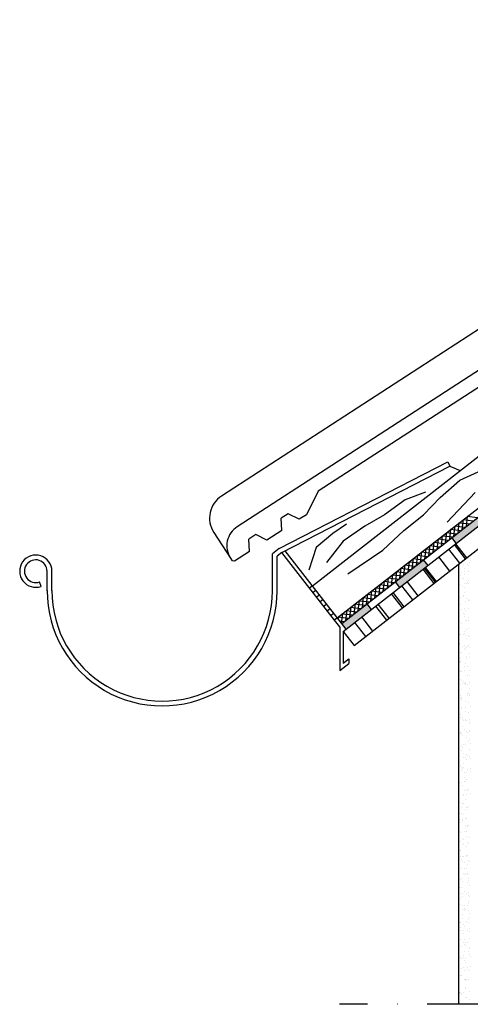
# Model space of a CAD drawing. Units: millimetres. Extents: x -244845 to -243736, y -38356 to -37376.
# Drawn here: x -244844 to -244467, y -38356 to -37532 of the extents above; entities that cross this region are included whole.
import ezdxf

# ---------------------------------------------------------------- set-up
doc = ezdxf.new("R2010")
doc.units = ezdxf.units.MM
doc.header["$LTSCALE"] = 1000
doc.header["$MEASUREMENT"] = 0
doc.linetypes.add('STRICHPUNKT', pattern=[1, 0.5, -0.25, 0, -0.25])
doc.layers.get('0').update_dxf_attribs({"linetype": 'CONTINUOUS'})
doc.layers.add('B', color=7, linetype='CONTINUOUS')

# ---------------------------------------------------------------- blocks, each defined once
blk = doc.blocks.new('Traufausbildung')
at = {"ltscale": 0.75}
h = blk.add_hatch(color=256, dxfattribs=at)
h.paths.add_polyline_path([(-244434.76, -37928.59), (-244431.07, -37933.32), (-244407.41, -37914.88), (-244411.1, -37910.14)])
h.paths.add_polyline_path([(-244482.08, -37965.47), (-244478.39, -37970.2), (-244454.73, -37951.76), (-244458.42, -37947.03)])
h.paths.add_polyline_path([(-244502.05, -37988.65), (-244505.74, -37983.91), (-244529.4, -38002.36), (-244525.71, -38007.09)])
h.paths.add_polyline_path([(-244549.38, -38025.53), (-244553.07, -38020.8), (-244574.36, -38037.4), (-244570.67, -38042.13)])
for p, q in [((-244598.95, -38005.85), (-243990.76, -37531.81)), ((-244578.05, -38032.66), (-243969.86, -37558.62)), ((-244574.36, -38037.4), (-243966.17, -37563.36)), ((-244573.04, -38043.97), (-243962.48, -37568.09)), ((-244324.55, -37737.84), (-244661.91, -37956.37)), ((-244335.8, -37759.43), (-244593.94, -37926.64)), ((-244417.57, -37763.83), (-244675.02, -37930.6)), ((-244563.82, -38055.8), (-244306.27, -37855.07)), ((-244626.66, -37974.57), (-244485.55, -37901.94)), ((-244485.55, -37901.94), (-244483.72, -37905.49)), ((-244624.49, -37977.96), (-244483.72, -37905.49)), ((-244483.72, -37905.49), (-244475.05, -37909.28)), ((-244475.43, -37917.47), (-244457.04, -37908.84)), ((-244491.95, -37931.73), (-244475.43, -37917.47)), ((-244593.94, -37926.64), (-244603.95, -37946.23)), ((-244504.1, -37927.45), (-244521.15, -37933.75)), ((-244486.09, -37952.48), (-244462.51, -37927.65)), ((-244521.15, -37933.75), (-244538.65, -37946.49)), ((-244505.83, -37946.36), (-244491.95, -37931.73)), ((-244619.21, -37945.39), (-244625.04, -37949.17)), ((-244624.51, -37959.55), (-244625.04, -37949.17)), ((-244609.95, -37950.12), (-244619.21, -37945.39)), ((-244603.95, -37946.23), (-244609.95, -37950.12)), ((-244538.65, -37946.49), (-244554.93, -37955.85)), ((-244522.35, -37959.49), (-244505.83, -37946.36)), ((-244476.93, -37961.46), (-244475.9, -37953.04)), ((-244467.73, -37954.29), (-244476.16, -37953.25)), ((-244473.45, -37958.74), (-244472.42, -37950.33)), ((-244464.24, -37951.57), (-244472.67, -37950.53)), ((-244469.97, -37956.03), (-244468.93, -37947.62)), ((-244460.75, -37948.85), (-244469.18, -37947.81)), ((-244681.53, -37961.02), (-244667.52, -37982.65)), ((-244624.51, -37959.55), (-244637.04, -37967.67)), ((-244570.44, -37954.24), (-244581.83, -37962.01)), ((-244554.93, -37955.85), (-244573.05, -37968.28)), ((-244539.99, -37976), (-244522.35, -37959.49)), ((-244487.37, -37969.6), (-244486.34, -37961.19)), ((-244478.2, -37962.45), (-244486.63, -37961.41)), ((-244483.89, -37966.88), (-244482.86, -37958.47)), ((-244474.71, -37959.73), (-244483.14, -37958.69)), ((-244480.41, -37964.17), (-244479.38, -37955.76)), ((-244471.22, -37957.01), (-244479.65, -37955.97)), ((-244646.3, -37962.94), (-244652.13, -37966.72)), ((-244651.6, -37977.1), (-244652.13, -37966.72)), ((-244637.04, -37967.67), (-244646.3, -37962.94)), ((-244581.83, -37962.01), (-244595.65, -37973.83)), ((-244573.05, -37968.28), (-244587.02, -37986.4)), ((-244497.82, -37977.74), (-244496.79, -37969.33)), ((-244488.67, -37970.61), (-244497.1, -37969.57)), ((-244494.34, -37975.03), (-244493.31, -37966.61)), ((-244485.18, -37967.89), (-244493.61, -37966.85)), ((-244490.86, -37972.31), (-244489.82, -37963.9)), ((-244481.69, -37965.17), (-244490.12, -37964.13)), ((-244478.39, -37970.2), (-244482.08, -37965.47)), ((-244651.6, -37977.1), (-244664.13, -37985.22)), ((-244626.66, -37974.57), (-244632.44, -37979.08)), ((-244624.49, -37977.96), (-244628.44, -37981.03)), ((-244580.42, -38034.51), (-244624.49, -37977.96)), ((-244570.67, -38042.13), (-244621.78, -37976.56)), ((-244595.65, -37973.83), (-244601.95, -37992.71)), ((-244569.27, -37995.89), (-244539.99, -37976)), ((-244508.26, -37985.88), (-244507.23, -37977.47)), ((-244499.14, -37978.77), (-244507.57, -37977.73)), ((-244504.78, -37983.17), (-244503.75, -37974.75)), ((-244495.65, -37976.05), (-244504.08, -37975.01)), ((-244501.3, -37980.45), (-244500.27, -37972.04)), ((-244492.16, -37973.33), (-244500.59, -37972.29)), ((-244475.34, -37986.84), (-244484.57, -37975.02)), ((-244470.61, -37983.15), (-244479.84, -37971.33)), ((-244469.62, -37982.39), (-244478.86, -37970.56)), ((-244667.52, -37982.65), (-244666.14, -37984.79)), ((-244664.13, -37985.22), (-244666.14, -37984.79)), ((-244632.44, -38010.14), (-244632.44, -37979.08)), ((-244628.44, -38010.15), (-244628.44, -37981.03)), ((-244518.71, -37994.02), (-244517.68, -37985.61)), ((-244509.61, -37986.93), (-244518.04, -37985.89)), ((-244515.23, -37991.31), (-244514.2, -37982.9)), ((-244506.12, -37984.21), (-244514.55, -37983.17)), ((-244511.75, -37988.59), (-244510.71, -37980.18)), ((-244502.63, -37981.49), (-244511.06, -37980.45)), ((-244502.05, -37988.65), (-244505.74, -37983.91)), ((-244483.82, -37993.45), (-244493.05, -37981.63)), ((-244467.09, -37986.08), (-244467.09, -37986.08)), ((-244466.84, -37983.04), (-244466.84, -37983.04)), ((-244466.84, -37984.31), (-244466.84, -37984.31)), ((-244821.08, -38009.95), (-244821.08, -37993.55)), ((-244817.08, -38009.95), (-244817.08, -37993.55)), ((-244529.15, -38002.16), (-244528.12, -37993.75)), ((-244520.08, -37995.09), (-244528.51, -37994.05)), ((-244525.67, -37999.45), (-244524.64, -37991.04)), ((-244516.59, -37992.37), (-244525.02, -37991.33)), ((-244522.19, -37996.73), (-244521.16, -37988.32)), ((-244513.1, -37989.65), (-244521.53, -37988.61)), ((-244497.03, -38003.75), (-244506.26, -37991.93)), ((-244495.85, -38002.83), (-244505.08, -37991.01)), ((-244495.06, -38002.21), (-244504.29, -37990.39)), ((-244476.18, -38356.16), (-244476.18, -37987.5)), ((-244473.91, -37994.33), (-244473.91, -37994.33)), ((-244472, -37988.27), (-244472, -37988.27)), ((-244471.83, -37994.06), (-244471.83, -37994.06)), ((-244471.79, -37991.04), (-244471.79, -37991.04)), ((-244469, -37988.24), (-244469, -37988.24)), ((-244468.58, -37993.63), (-244468.58, -37993.63)), ((-244468.26, -37988.91), (-244468.26, -37988.91)), ((-244826.07, -38006.28), (-244827.41, -38002.5)), ((-244539.6, -38010.3), (-244538.57, -38001.89)), ((-244530.54, -38003.25), (-244538.98, -38002.21)), ((-244536.12, -38007.59), (-244535.09, -37999.18)), ((-244527.05, -38000.53), (-244535.49, -37999.49)), ((-244532.64, -38004.88), (-244531.6, -37996.46)), ((-244523.56, -37997.81), (-244532, -37996.77)), ((-244525.72, -38007.09), (-244529.4, -38002.36)), ((-244510.24, -38014.04), (-244519.47, -38002.22)), ((-244474.63, -37997.19), (-244474.63, -37997.19)), ((-244472.82, -37999.26), (-244472.82, -37999.26)), ((-244472.08, -37999.94), (-244472.08, -37999.94)), ((-244471.74, -37995.98), (-244471.74, -37995.98)), ((-244468.56, -38001.06), (-244468.56, -38001.06)), ((-244598.95, -38005.85), (-244601.32, -38007.69)), ((-244595.96, -38009.68), (-244598.33, -38011.52)), ((-244550.05, -38018.44), (-244549.01, -38010.03)), ((-244541.01, -38011.41), (-244549.45, -38010.37)), ((-244546.56, -38015.73), (-244545.53, -38007.32)), ((-244537.52, -38008.69), (-244545.96, -38007.65)), ((-244543.08, -38013.02), (-244542.05, -38004.6)), ((-244534.03, -38005.97), (-244542.47, -38004.93)), ((-244514.77, -38017.58), (-244524.01, -38005.76)), ((-244475.91, -38010.96), (-244475.91, -38010.96)), ((-244475.66, -38004.92), (-244475.66, -38004.92)), ((-244473.09, -38006.13), (-244473.09, -38006.13)), ((-244471.49, -38003.68), (-244471.49, -38003.68)), ((-244471.4, -38007.21), (-244471.4, -38007.21)), ((-244470.23, -38004.2), (-244470.23, -38004.2)), ((-244468.6, -38003.13), (-244468.6, -38003.13)), ((-244468.14, -38003.93), (-244468.14, -38003.93)), ((-244592.98, -38013.51), (-244595.34, -38015.35)), ((-244589.99, -38017.34), (-244592.36, -38019.19)), ((-244560.49, -38026.59), (-244559.46, -38018.17)), ((-244551.48, -38019.57), (-244559.91, -38018.53)), ((-244557.01, -38023.87), (-244555.98, -38015.46)), ((-244547.99, -38016.85), (-244556.42, -38015.81)), ((-244553.53, -38021.16), (-244552.49, -38012.75)), ((-244544.5, -38014.13), (-244552.93, -38013.09)), ((-244523.45, -38024.34), (-244532.69, -38012.52)), ((-244522.07, -38023.27), (-244531.31, -38011.45)), ((-244475.22, -38015.22), (-244475.22, -38015.22)), ((-244472.43, -38014.15), (-244472.43, -38014.15)), ((-244471.97, -38014.79), (-244471.97, -38014.79)), ((-244471.24, -38011.39), (-244471.24, -38011.39)), ((-244470.99, -38019.1), (-244470.99, -38019.1)), ((-244469.86, -38016.15), (-244469.86, -38016.15)), ((-244468.45, -38017.8), (-244468.45, -38017.8)), ((-244468.17, -38017.22), (-244468.17, -38017.22)), ((-244467.71, -38018.47), (-244467.71, -38018.47)), ((-244587.01, -38021.17), (-244589.37, -38023.02)), ((-244584.02, -38025), (-244586.39, -38026.85)), ((-244570.94, -38034.73), (-244569.9, -38026.31)), ((-244561.95, -38027.73), (-244570.38, -38026.69)), ((-244567.45, -38032.01), (-244566.42, -38023.6)), ((-244558.46, -38025.01), (-244566.89, -38023.97)), ((-244563.97, -38029.3), (-244562.94, -38020.89)), ((-244554.97, -38022.29), (-244563.4, -38021.25)), ((-244549.38, -38025.53), (-244553.07, -38020.8)), ((-244536.66, -38034.64), (-244545.9, -38022.82)), ((-244534.49, -38032.95), (-244543.73, -38021.13)), ((-244474.56, -38021.11), (-244474.56, -38021.11)), ((-244473.62, -38025.36), (-244473.62, -38025.36)), ((-244471.54, -38025.09), (-244471.54, -38025.09)), ((-244470.74, -38026.81), (-244470.74, -38026.81)), ((-244468.28, -38024.66), (-244468.28, -38024.66)), ((-244581.03, -38028.83), (-244583.4, -38030.68)), ((-244578.05, -38032.66), (-244580.42, -38034.51)), ((-244576.04, -38040.12), (-244580.42, -38034.51)), ((-244568.93, -38033.17), (-244577.36, -38032.13)), ((-244577.12, -38033.85), (-244576.87, -38031.74)), ((-244572.42, -38035.88), (-244575.87, -38035.46)), ((-244574.4, -38037.34), (-244573.38, -38029.03)), ((-244565.44, -38030.45), (-244573.87, -38029.41)), ((-244548.3, -38043.71), (-244557.53, -38031.89)), ((-244476.13, -38030.95), (-244476.13, -38030.95)), ((-244472.27, -38028.82), (-244472.27, -38028.82)), ((-244471.54, -38029.5), (-244471.54, -38029.5)), ((-244471.33, -38031.13), (-244471.33, -38031.13)), ((-244470.49, -38034.51), (-244470.49, -38034.51)), ((-244469.93, -38035.23), (-244469.93, -38035.23)), ((-244468.06, -38032.69), (-244468.06, -38032.69)), ((-244467.85, -38034.96), (-244467.85, -38034.96)), ((-244576.04, -38040.12), (-244576.04, -38076.7)), ((-244573.04, -38043.97), (-244563.82, -38055.8)), ((-244573.04, -38043.97), (-244573.04, -38070.56)), ((-244554.21, -38048.32), (-244563.45, -38036.5)), ((-244476.1, -38039.84), (-244476.1, -38039.84)), ((-244475.88, -38038.65), (-244475.88, -38038.65)), ((-244475.85, -38036.2), (-244475.85, -38036.2)), ((-244475.36, -38035.95), (-244475.36, -38035.95)), ((-244475.36, -38040.52), (-244475.36, -38040.52)), ((-244474.17, -38037.28), (-244474.17, -38037.28)), ((-244471.88, -38043.71), (-244471.88, -38043.71)), ((-244470.23, -38042.22), (-244470.23, -38042.22)), ((-244468.09, -38041.15), (-244468.09, -38041.15)), ((-244475.63, -38046.36), (-244475.63, -38046.36)), ((-244474.93, -38046.25), (-244474.93, -38046.25)), ((-244472.62, -38046.22), (-244472.62, -38046.22)), ((-244471.67, -38045.82), (-244471.67, -38045.82)), ((-244470.94, -38047.29), (-244470.94, -38047.29)), ((-244469.98, -38049.93), (-244469.98, -38049.93)), ((-244467.9, -38047.36), (-244467.9, -38047.36)), ((-244467.16, -38048.03), (-244467.16, -38048.03)), ((-244475.71, -38054.73), (-244475.71, -38054.73)), ((-244475.38, -38054.07), (-244475.38, -38054.07)), ((-244473.32, -38056.39), (-244473.32, -38056.39)), ((-244471.73, -38058.38), (-244471.73, -38058.38)), ((-244471.24, -38056.12), (-244471.24, -38056.12)), ((-244470.99, -38059.06), (-244470.99, -38059.06)), ((-244469.73, -38057.64), (-244469.73, -38057.64)), ((-244469.39, -38056.24), (-244469.39, -38056.24)), ((-244467.99, -38055.69), (-244467.99, -38055.69)), ((-244467.71, -38057.31), (-244467.71, -38057.31)), ((-244573.04, -38070.56), (-244568.43, -38066.96)), ((-244568.43, -38066.96), (-244568.43, -38070.77)), ((-244475.12, -38061.77), (-244475.12, -38061.77)), ((-244475.07, -38066.98), (-244475.07, -38066.98)), ((-244474.09, -38061.2), (-244474.09, -38061.2)), ((-244469.63, -38066.27), (-244469.63, -38066.27)), ((-244469.48, -38065.34), (-244469.48, -38065.34)), ((-244467.55, -38065.99), (-244467.55, -38065.99)), ((-244467.51, -38062.24), (-244467.51, -38062.24)), ((-244576.04, -38076.7), (-244568.43, -38070.77)), ((-244475.55, -38069.4), (-244475.55, -38069.4)), ((-244475.39, -38076.29), (-244475.39, -38076.29)), ((-244474.87, -38069.48), (-244474.87, -38069.48)), ((-244474.82, -38070.08), (-244474.82, -38070.08)), ((-244471.38, -38076.85), (-244471.38, -38076.85)), ((-244471.34, -38073.27), (-244471.34, -38073.27)), ((-244470.86, -38071.22), (-244470.86, -38071.22)), ((-244469.23, -38073.05), (-244469.23, -38073.05)), ((-244467.36, -38076.92), (-244467.36, -38076.92)), ((-244475.16, -38084.29), (-244475.16, -38084.29)), ((-244474.63, -38077.28), (-244474.63, -38077.28)), ((-244474.62, -38077.19), (-244474.62, -38077.19)), ((-244474.37, -38084.9), (-244474.37, -38084.9)), ((-244473.7, -38077.37), (-244473.7, -38077.37)), ((-244468.97, -38080.76), (-244468.97, -38080.76)), ((-244467.63, -38081.24), (-244467.63, -38081.24)), ((-244474.12, -38092.6), (-244474.12, -38092.6)), ((-244473.02, -38087.42), (-244473.02, -38087.42)), ((-244472.16, -38086.31), (-244472.16, -38086.31)), ((-244471.18, -38087.94), (-244471.18, -38087.94)), ((-244470.94, -38087.15), (-244470.94, -38087.15)), ((-244470.47, -38087.38), (-244470.47, -38087.38)), ((-244470.44, -38088.61), (-244470.44, -38088.61)), ((-244468.72, -38088.46), (-244468.72, -38088.46)), ((-244467.69, -38086.72), (-244467.69, -38086.72)), ((-244466.96, -38091.8), (-244466.96, -38091.8)), ((-244475.01, -38098.96), (-244475.01, -38098.96)), ((-244474.77, -38098.01), (-244474.77, -38098.01)), ((-244474.27, -38099.64), (-244474.27, -38099.64)), ((-244473.86, -38100.31), (-244473.86, -38100.31)), ((-244473.62, -38101.29), (-244473.62, -38101.29)), ((-244469.34, -38097.3), (-244469.34, -38097.3)), ((-244468.93, -38096.32), (-244468.93, -38096.32)), ((-244468.47, -38096.17), (-244468.47, -38096.17)), ((-244467.25, -38097.02), (-244467.25, -38097.02)), ((-244467.24, -38097.4), (-244467.24, -38097.4)), ((-244474.33, -38108.31), (-244474.33, -38108.31)), ((-244473.61, -38108.02), (-244473.61, -38108.02)), ((-244471.08, -38107.88), (-244471.08, -38107.88)), ((-244470.79, -38102.83), (-244470.79, -38102.83)), ((-244468.22, -38103.88), (-244468.22, -38103.88)), ((-244466.81, -38106.47), (-244466.81, -38106.47)), ((-244474.92, -38116.38), (-244474.92, -38116.38)), ((-244474.62, -38113.85), (-244474.62, -38113.85)), ((-244473.36, -38115.73), (-244473.36, -38115.73)), ((-244473.24, -38117.45), (-244473.24, -38117.45)), ((-244470.65, -38118.18), (-244470.65, -38118.18)), ((-244470.64, -38117.5), (-244470.64, -38117.5)), ((-244470.39, -38111.31), (-244470.39, -38111.31)), ((-244469.9, -38118.17), (-244469.9, -38118.17)), ((-244467.97, -38111.59), (-244467.97, -38111.59)), ((-244467.39, -38117.75), (-244467.39, -38117.75)), ((-244473.11, -38123.43), (-244473.11, -38123.43)), ((-244472.73, -38118.46), (-244472.73, -38118.46)), ((-244471.69, -38126.4), (-244471.69, -38126.4)), ((-244467.71, -38119.29), (-244467.71, -38119.29)), ((-244467.16, -38121.32), (-244467.16, -38121.32)), ((-244474.47, -38129.04), (-244474.47, -38129.04)), ((-244474.46, -38128.52), (-244474.46, -38128.52)), ((-244473.72, -38129.2), (-244473.72, -38129.2)), ((-244472.86, -38131.14), (-244472.86, -38131.14)), ((-244470.24, -38132.39), (-244470.24, -38132.39)), ((-244470.01, -38127.47), (-244470.01, -38127.47)), ((-244469.04, -38128.33), (-244469.04, -38128.33)), ((-244467.46, -38127), (-244467.46, -38127)), ((-244467.21, -38134.71), (-244467.21, -38134.71)), ((-244466.96, -38128.05), (-244466.96, -38128.05)), ((-244476.12, -38139.62), (-244476.12, -38139.62)), ((-244474.04, -38139.34), (-244474.04, -38139.34)), ((-244473.16, -38141.38), (-244473.16, -38141.38)), ((-244472.6, -38138.85), (-244472.6, -38138.85)), ((-244470.78, -38138.91), (-244470.78, -38138.91)), ((-244468.46, -38136.41), (-244468.46, -38136.41)), ((-244466.96, -38142.42), (-244466.96, -38142.42)), ((-244466.78, -38137.49), (-244466.78, -38137.49)), ((-244476, -38147.53), (-244476, -38147.53)), ((-244474.07, -38143.41), (-244474.07, -38143.41)), ((-244472.43, -38149.49), (-244472.43, -38149.49)), ((-244472.35, -38146.56), (-244472.35, -38146.56)), ((-244470.35, -38149.21), (-244470.35, -38149.21)), ((-244470.09, -38147.06), (-244470.09, -38147.06)), ((-244469.35, -38147.73), (-244469.35, -38147.73)), ((-244467.1, -38148.78), (-244467.1, -38148.78)), ((-244466.71, -38150.12), (-244466.71, -38150.12)), ((-244474.46, -38156.47), (-244474.46, -38156.47)), ((-244473.91, -38158.08), (-244473.91, -38158.08)), ((-244473.18, -38158.76), (-244473.18, -38158.76)), ((-244472.77, -38157.54), (-244472.77, -38157.54)), ((-244472.1, -38154.26), (-244472.1, -38154.26)), ((-244469.93, -38151.4), (-244469.93, -38151.4)), ((-244468.74, -38159.36), (-244468.74, -38159.36)), ((-244466.66, -38159.08), (-244466.66, -38159.08)), ((-244474.18, -38160.07), (-244474.18, -38160.07)), ((-244471.85, -38161.97), (-244471.85, -38161.97)), ((-244471.23, -38166.48), (-244471.23, -38166.48)), ((-244469.7, -38161.94), (-244469.7, -38161.94)), ((-244469.54, -38167.56), (-244469.54, -38167.56)), ((-244466.7, -38161.41), (-244466.7, -38161.41)), ((-244475.92, -38171.45), (-244475.92, -38171.45)), ((-244475.82, -38170.65), (-244475.82, -38170.65)), ((-244473.74, -38170.37), (-244473.74, -38170.37)), ((-244473.52, -38172.97), (-244473.52, -38172.97)), ((-244471.6, -38169.68), (-244471.6, -38169.68)), ((-244470.49, -38169.94), (-244470.49, -38169.94)), ((-244476.17, -38181.09), (-244476.17, -38181.09)), ((-244472.69, -38181.47), (-244472.69, -38181.47)), ((-244472.13, -38180.52), (-244472.13, -38180.52)), ((-244471.34, -38177.38), (-244471.34, -38177.38)), ((-244470.05, -38180.24), (-244470.05, -38180.24)), ((-244469.54, -38176.62), (-244469.54, -38176.62)), ((-244468.8, -38177.29), (-244468.8, -38177.29)), ((-244468, -38176.5), (-244468, -38176.5)), ((-244466.8, -38179.81), (-244466.8, -38179.81)), ((-244475.92, -38188.79), (-244475.92, -38188.79)), ((-244475.54, -38187.61), (-244475.54, -38187.61)), ((-244473.88, -38191.1), (-244473.88, -38191.1)), ((-244473.37, -38187.64), (-244473.37, -38187.64)), ((-244472.63, -38188.32), (-244472.63, -38188.32)), ((-244471.09, -38185.09), (-244471.09, -38185.09)), ((-244469.46, -38191.48), (-244469.46, -38191.48)), ((-244469.15, -38191.5), (-244469.15, -38191.5)), ((-244468.45, -38190.39), (-244468.45, -38190.39)), ((-244475.66, -38196.5), (-244475.66, -38196.5)), ((-244473.99, -38196.56), (-244473.99, -38196.56)), ((-244472.31, -38197.63), (-244472.31, -38197.63)), ((-244470.84, -38192.8), (-244470.84, -38192.8)), ((-244470.59, -38200.51), (-244470.59, -38200.51)), ((-244475.52, -38201.68), (-244475.52, -38201.68)), ((-244475.41, -38204.21), (-244475.41, -38204.21)), ((-244473.44, -38201.4), (-244473.44, -38201.4)), ((-244472.98, -38202.53), (-244472.98, -38202.53)), ((-244470.76, -38206.57), (-244470.76, -38206.57)), ((-244470.34, -38208.21), (-244470.34, -38208.21)), ((-244470.19, -38200.97), (-244470.19, -38200.97)), ((-244469.07, -38207.65), (-244469.07, -38207.65)), ((-244469, -38206.18), (-244469, -38206.18)), ((-244468.26, -38206.85), (-244468.26, -38206.85)), ((-244475.46, -38211.54), (-244475.46, -38211.54)), ((-244475.16, -38211.91), (-244475.16, -38211.91)), ((-244471.84, -38211.55), (-244471.84, -38211.55)), ((-244470.08, -38215.92), (-244470.08, -38215.92)), ((-244469.75, -38211.27), (-244469.75, -38211.27)), ((-244467.53, -38216.59), (-244467.53, -38216.59)), ((-244474.91, -38219.62), (-244474.91, -38219.62)), ((-244473.58, -38222.13), (-244473.58, -38222.13)), ((-244472.82, -38217.2), (-244472.82, -38217.2)), ((-244472.23, -38221.56), (-244472.23, -38221.56)), ((-244472.08, -38217.87), (-244472.08, -38217.87)), ((-244469.83, -38223.63), (-244469.83, -38223.63)), ((-244468.6, -38221.06), (-244468.6, -38221.06)), ((-244468.15, -38221.42), (-244468.15, -38221.42)), ((-244475.91, -38228.9), (-244475.91, -38228.9)), ((-244475.23, -38232.71), (-244475.23, -38232.71)), ((-244475.07, -38227.7), (-244475.07, -38227.7)), ((-244474.66, -38227.33), (-244474.66, -38227.33)), ((-244473.15, -38232.43), (-244473.15, -38232.43)), ((-244472.43, -38232.09), (-244472.43, -38232.09)), ((-244469.89, -38232.01), (-244469.89, -38232.01)), ((-244469.58, -38231.34), (-244469.58, -38231.34)), ((-244469, -38231.57), (-244469, -38231.57)), ((-244474.4, -38235.04), (-244474.4, -38235.04)), ((-244473.53, -38236.65), (-244473.53, -38236.65)), ((-244471.84, -38237.72), (-244471.84, -38237.72)), ((-244469.33, -38239.04), (-244469.33, -38239.04)), ((-244468.45, -38235.73), (-244468.45, -38235.73)), ((-244467.71, -38236.41), (-244467.71, -38236.41)), ((-244474.15, -38242.74), (-244474.15, -38242.74)), ((-244472.27, -38246.76), (-244472.27, -38246.76)), ((-244471.54, -38242.58), (-244471.54, -38242.58)), ((-244471.54, -38247.43), (-244471.54, -38247.43)), ((-244470.3, -38246.66), (-244470.3, -38246.66)), ((-244469.46, -38242.3), (-244469.46, -38242.3)), ((-244469.08, -38246.75), (-244469.08, -38246.75)), ((-244468.61, -38247.74), (-244468.61, -38247.74)), ((-244476.1, -38257.78), (-244476.1, -38257.78)), ((-244474.99, -38251.63), (-244474.99, -38251.63)), ((-244473.9, -38250.45), (-244473.9, -38250.45)), ((-244473.65, -38258.16), (-244473.65, -38258.16)), ((-244473.28, -38253.16), (-244473.28, -38253.16)), ((-244468.82, -38254.46), (-244468.82, -38254.46)), ((-244468.06, -38250.62), (-244468.06, -38250.62)), ((-244467.85, -38252.45), (-244467.85, -38252.45)), ((-244467.07, -38256.68), (-244467.07, -38256.68)), ((-244475.36, -38258.46), (-244475.36, -38258.46)), ((-244474.93, -38263.74), (-244474.93, -38263.74)), ((-244473.4, -38265.87), (-244473.4, -38265.87)), ((-244472.85, -38263.46), (-244472.85, -38263.46)), ((-244471.88, -38261.65), (-244471.88, -38261.65)), ((-244471.76, -38261.64), (-244471.76, -38261.64)), ((-244469.6, -38263.04), (-244469.6, -38263.04)), ((-244468.57, -38262.16), (-244468.57, -38262.16)), ((-244467.9, -38265.29), (-244467.9, -38265.29)), ((-244467.16, -38265.97), (-244467.16, -38265.97)), ((-244475.71, -38272.67), (-244475.71, -38272.67)), ((-244474.6, -38267.79), (-244474.6, -38267.79)), ((-244473.14, -38273.57), (-244473.14, -38273.57)), ((-244471.24, -38273.61), (-244471.24, -38273.61)), ((-244469.16, -38273.33), (-244469.16, -38273.33)), ((-244468.53, -38271.66), (-244468.53, -38271.66)), ((-244468.32, -38269.87), (-244468.32, -38269.87)), ((-244473.06, -38276.73), (-244473.06, -38276.73)), ((-244472.89, -38281.28), (-244472.89, -38281.28)), ((-244471.73, -38276.32), (-244471.73, -38276.32)), ((-244471.37, -38277.81), (-244471.37, -38277.81)), ((-244470.99, -38276.99), (-244470.99, -38276.99)), ((-244468.07, -38277.58), (-244468.07, -38277.58)), ((-244467.51, -38280.18), (-244467.51, -38280.18)), ((-244475.55, -38287.34), (-244475.55, -38287.34)), ((-244474.82, -38288.02), (-244474.82, -38288.02)), ((-244472.99, -38284.2), (-244472.99, -38284.2)), ((-244472.64, -38288.99), (-244472.64, -38288.99)), ((-244471.34, -38291.2), (-244471.34, -38291.2)), ((-244469.83, -38286.75), (-244469.83, -38286.75)), ((-244468.14, -38287.82), (-244468.14, -38287.82)), ((-244467.82, -38285.29), (-244467.82, -38285.29)), ((-244467.55, -38283.48), (-244467.55, -38283.48)), ((-244474.63, -38294.77), (-244474.63, -38294.77)), ((-244474.53, -38291.72), (-244474.53, -38291.72)), ((-244472.55, -38294.49), (-244472.55, -38294.49)), ((-244472.39, -38296.69), (-244472.39, -38296.69)), ((-244469.3, -38294.07), (-244469.3, -38294.07)), ((-244467.56, -38292.99), (-244467.56, -38292.99)), ((-244467.36, -38294.85), (-244467.36, -38294.85)), ((-244475.83, -38306.81), (-244475.83, -38306.81)), ((-244475.16, -38302.23), (-244475.16, -38302.23)), ((-244472.14, -38304.4), (-244472.14, -38304.4)), ((-244471.3, -38301.73), (-244471.3, -38301.73)), ((-244471.18, -38305.88), (-244471.18, -38305.88)), ((-244470.95, -38304.64), (-244470.95, -38304.64)), ((-244470.44, -38306.55), (-244470.44, -38306.55)), ((-244468.86, -38304.37), (-244468.86, -38304.37)), ((-244467.31, -38300.7), (-244467.31, -38300.7)), ((-244475.94, -38315.65), (-244475.94, -38315.65)), ((-244474.14, -38307.88), (-244474.14, -38307.88)), ((-244472.69, -38315.23), (-244472.69, -38315.23)), ((-244471.88, -38312.11), (-244471.88, -38312.11)), ((-244468.07, -38311.75), (-244468.07, -38311.75)), ((-244467.26, -38314.51), (-244467.26, -38314.51)), ((-244467.06, -38308.41), (-244467.06, -38308.41)), ((-244466.96, -38309.74), (-244466.96, -38309.74)), ((-244475.01, -38316.9), (-244475.01, -38316.9)), ((-244474.27, -38317.57), (-244474.27, -38317.57)), ((-244472.6, -38316.82), (-244472.6, -38316.82)), ((-244471.63, -38319.82), (-244471.63, -38319.82)), ((-244470.91, -38317.9), (-244470.91, -38317.9)), ((-244470.79, -38320.76), (-244470.79, -38320.76)), ((-244466.81, -38316.12), (-244466.81, -38316.12)), ((-244474.62, -38331.79), (-244474.62, -38331.79)), ((-244474.34, -38325.8), (-244474.34, -38325.8)), ((-244474.06, -38331.8), (-244474.06, -38331.8)), ((-244472.26, -38325.53), (-244472.26, -38325.53)), ((-244471.38, -38327.52), (-244471.38, -38327.52)), ((-244469.37, -38326.84), (-244469.37, -38326.84)), ((-244469, -38325.1), (-244469, -38325.1)), ((-244467.68, -38327.91), (-244467.68, -38327.91)), ((-244466.81, -38324.41), (-244466.81, -38324.41)), ((-244476.08, -38336.39), (-244476.08, -38336.39)), ((-244471.13, -38335.23), (-244471.13, -38335.23)), ((-244470.65, -38335.67), (-244470.65, -38335.67)), ((-244470.64, -38335.44), (-244470.64, -38335.44)), ((-244469.9, -38336.11), (-244469.9, -38336.11)), ((-244468.57, -38335.4), (-244468.57, -38335.4)), ((-244476.03, -38346.9), (-244476.03, -38346.9)), ((-244475.65, -38346.68), (-244475.65, -38346.68)), ((-244475.36, -38346.89), (-244475.36, -38346.89)), ((-244474.46, -38346.46), (-244474.46, -38346.46)), ((-244473.72, -38347.13), (-244473.72, -38347.13)), ((-244473.67, -38347.97), (-244473.67, -38347.97)), ((-244472.39, -38346.26), (-244472.39, -38346.26)), ((-244470.88, -38342.94), (-244470.88, -38342.94)), ((-244470.83, -38341.82), (-244470.83, -38341.82)), ((-244466.96, -38345.54), (-244466.96, -38345.54)), ((-244475.78, -38354.6), (-244475.78, -38354.6)), ((-244470.62, -38350.65), (-244470.62, -38350.65)), ((-244470.24, -38350.32), (-244470.24, -38350.32)), ((-244468.71, -38356.13), (-244468.71, -38356.13)), ((-244467.6, -38351.84), (-244467.6, -38351.84))]:
    blk.add_line(p, q, dxfattribs=at)
for centre, radius, start, end in [((-244663.06, -37949.06), 22, 122.93384, 212.93385), ((-244651.58, -37972.32), 19, 122.93384, 212.93385), ((-244830.57, -37993.55), 13.49, 0, 289.47123), ((-244830.57, -37993.55), 9.49, 0, 289.47123), ((-244724.76, -38009.98), 96.32, 179.90204, 359.99999), ((-244724.76, -38009.98), 92.32, 179.90204, 359.99999)]:
    blk.add_arc(centre, radius, start, end, dxfattribs=at)
at = {"layer": 'B', "linetype": 'STRICHPUNKT', "ltscale": 0.1}
blk.add_line((-243952.18, -38356.16), (-244576.18, -38356.16), dxfattribs=at)

msp = doc.modelspace()

# ---------------------------------------------------------------- block references
msp.add_blockref('Traufausbildung', (0, 0))

doc.saveas('drawing.dxf')
